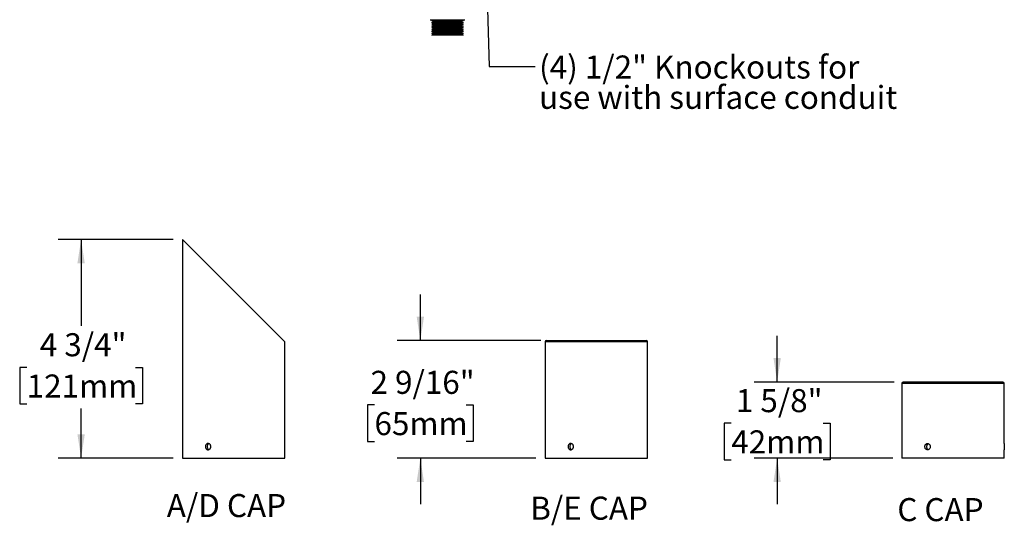
# Model space of a CAD drawing. Units: inches. Extents: x 6.7 to 53.2, y 1.5 to 40.8.
# Drawn here: x 6.7 to 33.4, y 1.6 to 15.3 of the extents above; entities that cross this region are included whole.
import ezdxf

# ---------------------------------------------------------------- set-up
doc = ezdxf.new("R2010")
doc.units = ezdxf.units.IN
doc.header["$LTSCALE"] = 5
doc.header["$MEASUREMENT"] = 0
doc.layers.add('SLD-0', color=7, linetype='Continuous')
doc.styles.add('SLDTEXTSTYLE0', font='GOTHIC.TTF', dxfattribs={"width": 0.913})
doc.styles.get("Standard").update_dxf_attribs({"font": 'GOTHIC.TTF'})
doc.dimstyles.new('SLDDIMSTYLE4', dxfattribs={"dimtxt": 0.18, "dimasz": 0.65, "dimexe": 0, "dimexo": 0.0625, "dimgap": 0, "dimtad": 0, "dimtih": 1, "dimtoh": 1, "dimdec": 0, "dimrnd": 1e-09, "dimzin": 0, "dimdsep": 46, "dimlunit": 5, "dimtxsty": 'STANDARD', "dimsah": 1, "dimcen": 0.09, "dimadec": 0, "dimazin": 0, "dimtfac": 0.65, "dimtdec": 0, "dimtofl": 0, "dimtmove": 0, "dimatfit": 3, "dimfxl": 1, "dimfrac": 2, "dimtolj": 1, "dimtzin": 0, "dimarcsym": 0})
doc.dimstyles.new('SLDDIMSTYLE5', dxfattribs={"dimtxt": 0.625, "dimasz": 0.65, "dimexe": 0, "dimexo": 0.0625, "dimgap": 0.15625, "dimtad": 0, "dimtih": 1, "dimtoh": 1, "dimdec": 6, "dimlfac": 0.8, "dimrnd": 1e-09, "dimzin": 12, "dimdsep": 46, "dimlunit": 5, "dimtxsty": 'SLDTEXTSTYLE0', "dimsah": 1, "dimcen": 0.09, "dimadec": 0, "dimazin": 3, "dimtfac": 1, "dimtdec": 0, "dimtmove": 0, "dimatfit": 0, "dimfxl": 1, "dimfrac": 2, "dimtolj": 1, "dimtzin": 12, "dimarcsym": 0})
doc.dimstyles.new('SLDDIMSTYLE6', dxfattribs={"dimtxt": 0.625, "dimasz": 0.65, "dimexe": 0, "dimexo": 0.0625, "dimgap": 0.15625, "dimtad": 0, "dimtih": 1, "dimtoh": 1, "dimdec": 6, "dimlfac": 0.8, "dimrnd": 1e-09, "dimzin": 12, "dimdsep": 46, "dimlunit": 5, "dimtxsty": 'SLDTEXTSTYLE0', "dimsah": 1, "dimcen": 0.09, "dimadec": 0, "dimazin": 3, "dimtfac": 1, "dimtdec": 0, "dimtofl": 0, "dimtmove": 0, "dimatfit": 3, "dimfxl": 1, "dimfrac": 2, "dimtolj": 1, "dimtzin": 12, "dimarcsym": 0})

# ---------------------------------------------------------------- blocks, each defined once
blk = doc.blocks.new('_D_10')
at = {"layer": 'SLD-0'}
for p, q in [((17.571, 6.634), (17.571, 7.884)), ((20.835, 6.634), (16.946, 6.634)), ((16.328, 4.889), (16.137, 4.889)), ((16.137, 4.889), (16.137, 3.896)), ((18.814, 4.889), (19.004, 4.889)), ((19.004, 4.889), (19.004, 3.896)), ((16.137, 3.896), (16.328, 3.896)), ((19.004, 3.896), (18.814, 3.896)), ((20.704, 3.446), (16.946, 3.446)), ((17.571, 3.446), (17.571, 2.196))]:
    blk.add_line(p, q, dxfattribs=at)
for points in [[(17.571, 6.634), (17.671, 7.284), (17.471, 7.284)], [(17.571, 3.446), (17.471, 2.796), (17.671, 2.796)]]:
    blk.add_solid(points, dxfattribs=at)
at = {"layer": 'SLD-0', "char_height": 0.625, "attachment_point": 1, "style": 'SLDTEXTSTYLE0'}
for s, insert in [('2 9/16"', (16.221, 5.814)), ('65mm', (16.328, 4.695))]:
    blk.add_mtext(s, dxfattribs=dict(at, insert=insert))
blk = doc.blocks.new('_D_11')
at = {"layer": 'SLD-0'}
for p, q in [((10.876, 9.378), (7.752, 9.378)), ((8.377, 9.378), (8.377, 7.036)), ((6.903, 5.908), (6.713, 5.908)), ((6.713, 5.908), (6.713, 4.915)), ((9.851, 5.908), (10.042, 5.908)), ((10.042, 5.908), (10.042, 4.915)), ((6.713, 4.915), (6.903, 4.915)), ((10.042, 4.915), (9.851, 4.915)), ((8.377, 3.446), (8.377, 4.789)), ((10.876, 3.446), (7.752, 3.446))]:
    blk.add_line(p, q, dxfattribs=at)
for points in [[(8.377, 9.378), (8.277, 8.728), (8.477, 8.728)], [(8.377, 3.446), (8.477, 4.096), (8.277, 4.096)]]:
    blk.add_solid(points, dxfattribs=at)
at = {"layer": 'SLD-0', "char_height": 0.625, "attachment_point": 1, "style": 'SLDTEXTSTYLE0'}
for s, insert in [('4 3/4"', (7.258, 6.833)), ('121mm', (6.903, 5.714))]:
    blk.add_mtext(s, dxfattribs=dict(at, insert=insert))
blk = doc.blocks.new('_D_12')
at = {"layer": 'SLD-0'}
for p, q in [((27.241, 5.509), (27.241, 6.759)), ((30.41, 5.509), (26.616, 5.509)), ((25.998, 4.393), (25.808, 4.393)), ((25.808, 4.393), (25.808, 3.401)), ((28.484, 4.393), (28.675, 4.393)), ((28.675, 4.393), (28.675, 3.401)), ((25.808, 3.401), (25.998, 3.401)), ((30.372, 3.446), (26.616, 3.446)), ((27.241, 3.446), (27.241, 2.196)), ((28.675, 3.401), (28.484, 3.401))]:
    blk.add_line(p, q, dxfattribs=at)
for points in [[(27.241, 5.509), (27.341, 6.159), (27.141, 6.159)], [(27.241, 3.446), (27.141, 2.796), (27.341, 2.796)]]:
    blk.add_solid(points, dxfattribs=at)
at = {"layer": 'SLD-0', "char_height": 0.625, "attachment_point": 1, "style": 'SLDTEXTSTYLE0'}
for s, insert in [('1 5/8"', (26.122, 5.318)), ('42mm', (25.998, 4.199))]:
    blk.add_mtext(s, dxfattribs=dict(at, insert=insert))

msp = doc.modelspace()

# ---------------------------------------------------------------- linework, layer by layer
at = {"color": 7, "linetype": 'Continuous', "lineweight": 25}
for p, q in [((17.8354372, 15.3339592), (18.7726672, 15.3339592)), ((17.8790522, 15.3109586), (17.9250522, 15.3339592)), ((17.9290523, 15.2859587), (17.8790522, 15.3109586)), ((18.7290522, 15.3109586), (17.8790522, 15.3109586)), ((17.8790522, 15.2609588), (17.9290523, 15.2859587)), ((17.9290523, 15.2359588), (17.8790522, 15.2609588)), ((18.7290522, 15.2609588), (17.8790522, 15.2609588)), ((17.8790522, 15.2109589), (17.9290523, 15.2359588)), ((17.9290523, 15.185959), (17.8790522, 15.2109589)), ((18.7290522, 15.2109589), (17.8790522, 15.2109589)), ((18.6790521, 15.2859587), (17.9290523, 15.2859587)), ((18.6790521, 15.2359588), (17.9290523, 15.2359588)), ((18.7290522, 15.3109586), (18.6790521, 15.2859587)), ((18.6790521, 15.2859587), (18.7290522, 15.2609588)), ((18.7290522, 15.2609588), (18.6790521, 15.2359588)), ((18.6790521, 15.2359588), (18.7290522, 15.2109589)), ((18.7290522, 15.2109589), (18.6790521, 15.185959)), ((18.6830522, 15.3339592), (18.7290522, 15.3109586)), ((17.8790522, 15.1609591), (17.9290523, 15.185959)), ((17.9290523, 15.1359591), (17.8790522, 15.1609591)), ((18.7290522, 15.1609591), (17.8790522, 15.1609591)), ((17.8790522, 15.1109592), (17.9290523, 15.1359591)), ((17.9290523, 15.0859581), (17.8790522, 15.1109592)), ((18.7290522, 15.1109592), (17.8790522, 15.1109592)), ((17.8790522, 15.0609582), (17.9290523, 15.0859581)), ((17.9290523, 15.0359583), (17.8790522, 15.0609582)), ((18.7290522, 15.0609582), (17.8790522, 15.0609582)), ((17.8790522, 15.0109584), (17.9290523, 15.0359583)), ((17.9290523, 14.9859584), (17.8790522, 15.0109584)), ((18.7290522, 15.0109584), (17.8790522, 15.0109584)), ((17.8790522, 14.9609585), (17.9290523, 14.9859584)), ((17.9290523, 14.9359586), (17.8790522, 14.9609585)), ((18.7290522, 14.9609585), (17.8790522, 14.9609585)), ((18.6790521, 15.185959), (17.9290523, 15.185959)), ((18.6790521, 15.1359591), (17.9290523, 15.1359591)), ((18.6790521, 15.0859581), (17.9290523, 15.0859581)), ((18.6790521, 15.0359583), (17.9290523, 15.0359583)), ((18.6790521, 14.9859584), (17.9290523, 14.9859584)), ((18.6790521, 15.185959), (18.7290522, 15.1609591)), ((18.7290522, 15.1609591), (18.6790521, 15.1359591)), ((18.6790521, 15.1359591), (18.7290522, 15.1109592)), ((18.7290522, 15.1109592), (18.6790521, 15.0859581)), ((18.6790521, 15.0859581), (18.7290522, 15.0609582)), ((18.7290522, 15.0609582), (18.6790521, 15.0359583)), ((18.6790521, 15.0359583), (18.7290522, 15.0109584)), ((18.7290522, 15.0109584), (18.6790521, 14.9859584)), ((18.6790521, 14.9859584), (18.7290522, 14.9609585)), ((18.7290522, 14.9609585), (18.6790521, 14.9359586)), ((17.8790522, 14.9109587), (17.9290523, 14.9359586)), ((18.7290522, 14.9109587), (17.8790522, 14.9109587)), ((18.6790521, 14.9359586), (17.9290523, 14.9359586)), ((18.6790521, 14.9359586), (18.7290522, 14.9109587)), ((11.1256113, 9.3776268), (11.1256113, 3.4463768)), ((11.1256113, 9.3776268), (13.9006113, 6.6026268)), ((13.9006113, 5.6787664), (13.9006113, 6.6026268)), ((20.9537507, 6.5963768), (20.9537507, 3.4463768)), ((23.7287507, 6.5963768), (20.9537507, 6.5963768)), ((20.9912507, 6.6338768), (23.6912507, 6.6338768)), ((23.7287507, 5.6976268), (23.7287507, 6.5963768)), ((13.9006113, 3.8437664), (13.9006113, 5.5099623)), ((23.7287507, 3.8437664), (23.7287507, 5.5276268)), ((30.6220584, 5.4713768), (30.6220584, 3.4463768)), ((33.3970584, 5.4713768), (30.6220584, 5.4713768)), ((33.3595584, 5.5088768), (30.6595584, 5.5088768)), ((33.3970584, 3.8427913), (33.3970584, 5.4713768)), ((13.9006113, 3.4463768), (13.9006113, 3.6749623)), ((23.7287507, 3.4463768), (23.7287507, 3.6749623)), ((33.3970584, 3.4463768), (33.3970584, 3.6739872)), ((11.1256113, 3.4463768), (13.9006113, 3.4463768)), ((20.9537507, 3.4463768), (23.7287507, 3.4463768)), ((33.3970584, 3.4463768), (30.6220584, 3.4463768))]:
    msp.add_line(p, q, dxfattribs=at)
for centre, start, end in [((20.9912507, 6.5963768), 90, 180), ((23.6912507, 6.5963768), 0, 90), ((30.6595584, 5.4713768), 90, 180), ((33.3595584, 5.4713768), 0, 90)]:
    msp.add_arc(centre, 0.0375, start, end, dxfattribs=at)
for points, knots in [([(13.9005454, 5.5099623), (13.9005634, 5.5096646), (13.900634, 5.5084998), (13.9001531, 5.5163631), (13.8993058, 5.5327293), (13.8984213, 5.556643), (13.8979354, 5.5845951), (13.8980482, 5.613606), (13.8987158, 5.6404176), (13.8996309, 5.6618143), (13.900442, 5.6761884), (13.9005509, 5.6779141), (13.9006047, 5.6787664)], [0, 0, 0, 0, 0.0367829129, 0.1439469936, 0.2511849015, 0.3585983107, 0.4660155695, 0.5732581292, 0.6804203614, 0.7877217258, 0.8951646959, 1, 1, 1, 1]), ([(23.7287507, 5.5276268), (23.7287507, 5.5276268), (23.7287163, 5.5281819), (23.7285857, 5.5303569), (23.72849, 5.5319647), (23.7282487, 5.5362275), (23.7281027, 5.5388915), (23.727789, 5.5450492), (23.7276199, 5.5485642), (23.7272757, 5.556502), (23.7271063, 5.5608016), (23.7267925, 5.57001), (23.7266466, 5.5749802), (23.726405, 5.5852817), (23.7263093, 5.5905817), (23.7261788, 5.6014775), (23.7261445, 5.6071128), (23.7261449, 5.6237574), (23.7262866, 5.6349421), (23.7267673, 5.6554019), (23.7271081, 5.6648862), (23.7276179, 5.6766446), (23.7277904, 5.6802333), (23.728105, 5.6864057), (23.7282481, 5.6890159), (23.7284895, 5.6932798), (23.7285869, 5.6949171), (23.7287167, 5.6970768), (23.7287507, 5.6976268), (23.7287507, 5.6976268)], [0, 0, 0, 0, 0.0625, 0.0625, 0.125, 0.125, 0.1875, 0.1875, 0.25, 0.25, 0.3125, 0.3125, 0.375, 0.375, 0.4375, 0.4375, 0.5, 0.5, 0.625, 0.625, 0.75, 0.75, 0.8125, 0.8125, 0.875, 0.875, 0.9375, 0.9375, 1, 1, 1, 1]), ([(11.8942765, 3.7588768), (11.8942765, 3.7532599), (11.893782, 3.7477371), (11.8918465, 3.736872), (11.890382, 3.7314733), (11.8865659, 3.7211802), (11.8842331, 3.7162986), (11.878734, 3.7070598), (11.8755392, 3.7026866), (11.8650991, 3.690928), (11.8567181, 3.6845955), (11.8387639, 3.6761164), (11.8290048, 3.6738828), (11.8145988, 3.6738738), (11.8097383, 3.6744257), (11.8003617, 3.6765943), (11.7958202, 3.6781989), (11.7870271, 3.6824546), (11.7827901, 3.6851154), (11.7749704, 3.6912667), (11.7713368, 3.6947783), (11.764634, 3.702709), (11.7616689, 3.7070067), (11.7564932, 3.7162094), (11.7542608, 3.7211763), (11.7506846, 3.7314742), (11.7493394, 3.7367724), (11.7475197, 3.7476644), (11.7470538, 3.7532986), (11.7470488, 3.7699417), (11.748904, 3.7811259), (11.7559925, 3.8015899), (11.7613014, 3.8110783), (11.7712169, 3.8228448), (11.774913, 3.8264366), (11.7827568, 3.8326171), (11.7869106, 3.8352313), (11.795692, 3.8395037), (11.8003234, 3.8411461), (11.8096682, 3.8433159), (11.8144308, 3.8438712), (11.8290021, 3.8438879), (11.8386298, 3.8416894), (11.8522006, 3.835297), (11.8565021, 3.8326894), (11.8646596, 3.8265335), (11.8685375, 3.8229474), (11.8789901, 3.811191), (11.8846488, 3.8017191), (11.8922486, 3.7812708), (11.8942765, 3.7701106), (11.8942765, 3.7588768)], [0, 0, 0, 0, 0.03125, 0.03125, 0.0625, 0.0625, 0.09375, 0.09375, 0.125, 0.125, 0.1875, 0.1875, 0.25, 0.25, 0.28125, 0.28125, 0.3125, 0.3125, 0.34375, 0.34375, 0.375, 0.375, 0.40625, 0.40625, 0.4375, 0.4375, 0.46875, 0.46875, 0.5, 0.5, 0.5625, 0.5625, 0.625, 0.625, 0.65625, 0.65625, 0.6875, 0.6875, 0.71875, 0.71875, 0.75, 0.75, 0.8125, 0.8125, 0.84375, 0.84375, 0.875, 0.875, 0.9375, 0.9375, 1, 1, 1, 1]), ([(11.8442701, 3.838716), (11.840911, 3.8377579), (11.829591, 3.8345291), (11.8138223, 3.8195882), (11.7996637, 3.796253), (11.7930943, 3.7681631), (11.7945477, 3.7391436), (11.8039938, 3.7125173), (11.8199372, 3.6906991), (11.8345014, 3.6828703), (11.8416332, 3.6790367)], [0, 0, 0, 0, 0.0571283599, 0.1925219633, 0.3281704236, 0.463824831, 0.599225509, 0.7345092129, 0.8699947893, 1, 1, 1, 1]), ([(13.9005454, 3.6749623), (13.9005634, 3.6746646), (13.900634, 3.6734998), (13.9001531, 3.6813631), (13.8993058, 3.6977293), (13.8984213, 3.721643), (13.8979354, 3.7495951), (13.8980482, 3.778606), (13.8987158, 3.8054176), (13.8996309, 3.8268143), (13.900442, 3.8411884), (13.9005509, 3.8429141), (13.9006047, 3.8437664)], [0, 0, 0, 0, 0.0367829129, 0.1439469936, 0.2511849015, 0.3585983107, 0.4660155695, 0.5732581292, 0.6804203614, 0.7877217258, 0.8951646959, 1, 1, 1, 1]), ([(21.7224158, 3.7588768), (21.7224158, 3.7532599), (21.7219213, 3.7477371), (21.7199859, 3.736872), (21.7185214, 3.7314733), (21.7147053, 3.7211802), (21.7123725, 3.7162986), (21.7068733, 3.7070598), (21.7036785, 3.7026866), (21.6932384, 3.690928), (21.6848575, 3.6845955), (21.6669033, 3.6761164), (21.6571442, 3.6738828), (21.6427382, 3.6738738), (21.6378777, 3.6744257), (21.628501, 3.6765943), (21.6239596, 3.6781989), (21.6151665, 3.6824546), (21.6109295, 3.6851154), (21.6031097, 3.6912667), (21.5994761, 3.6947783), (21.5927734, 3.702709), (21.5898082, 3.7070067), (21.5846326, 3.7162094), (21.5824002, 3.7211763), (21.578824, 3.7314742), (21.5774788, 3.7367724), (21.5756591, 3.7476644), (21.5751932, 3.7532986), (21.5751882, 3.7699417), (21.5770434, 3.7811259), (21.5841319, 3.8015899), (21.5894408, 3.8110783), (21.5993563, 3.8228448), (21.6030523, 3.8264366), (21.6108962, 3.8326171), (21.6150499, 3.8352313), (21.6238314, 3.8395037), (21.6284627, 3.8411461), (21.6378076, 3.8433159), (21.6425702, 3.8438712), (21.6571415, 3.8438879), (21.6667692, 3.8416894), (21.68034, 3.835297), (21.6846415, 3.8326894), (21.692799, 3.8265335), (21.6966769, 3.8229474), (21.7071295, 3.811191), (21.7127882, 3.8017191), (21.7203879, 3.7812708), (21.7224158, 3.7701106), (21.7224158, 3.7588768)], [0, 0, 0, 0, 0.03125, 0.03125, 0.0625, 0.0625, 0.09375, 0.09375, 0.125, 0.125, 0.1875, 0.1875, 0.25, 0.25, 0.28125, 0.28125, 0.3125, 0.3125, 0.34375, 0.34375, 0.375, 0.375, 0.40625, 0.40625, 0.4375, 0.4375, 0.46875, 0.46875, 0.5, 0.5, 0.5625, 0.5625, 0.625, 0.625, 0.65625, 0.65625, 0.6875, 0.6875, 0.71875, 0.71875, 0.75, 0.75, 0.8125, 0.8125, 0.84375, 0.84375, 0.875, 0.875, 0.9375, 0.9375, 1, 1, 1, 1]), ([(21.6726477, 3.8387969), (21.6692068, 3.8378184), (21.6578026, 3.8345754), (21.6419595, 3.819594), (21.6278037, 3.7962515), (21.6212334, 3.7681633), (21.6226875, 3.7391442), (21.6321315, 3.7125146), (21.6481413, 3.6906289), (21.6627899, 3.6827624), (21.6700043, 3.6788882)], [0, 0, 0, 0, 0.0583375934, 0.1933464568, 0.3286094528, 0.4638783791, 0.5988942969, 0.733793573, 0.868894148, 1, 1, 1, 1]), ([(23.7286848, 3.6749623), (23.7287028, 3.6746646), (23.7287734, 3.6734998), (23.7282925, 3.6813631), (23.7274452, 3.6977293), (23.7265606, 3.721643), (23.7260747, 3.7495951), (23.7261875, 3.778606), (23.7268552, 3.8054176), (23.7277703, 3.8268143), (23.7285814, 3.8411884), (23.7286903, 3.8429141), (23.7287441, 3.8437664)], [0, 0, 0, 0, 0.0367829129, 0.1439469936, 0.2511849015, 0.3585983107, 0.4660155695, 0.5732581292, 0.6804203614, 0.7877217258, 0.8951646959, 1, 1, 1, 1]), ([(31.3907236, 3.7588768), (31.3907236, 3.7644937), (31.3902291, 3.7700165), (31.3882936, 3.7808816), (31.3868291, 3.7862803), (31.383013, 3.7965734), (31.3806802, 3.801455), (31.375181, 3.8106937), (31.3719862, 3.815067), (31.3615461, 3.8268256), (31.3531652, 3.833158), (31.335211, 3.8416372), (31.3254519, 3.8438708), (31.3110459, 3.8438798), (31.3061854, 3.8433279), (31.2968087, 3.8411593), (31.2922673, 3.8395547), (31.2834742, 3.8352989), (31.2792372, 3.8326382), (31.2714174, 3.8264869), (31.2677838, 3.8229752), (31.2610811, 3.8150446), (31.2581159, 3.8107469), (31.2529403, 3.8015441), (31.2507079, 3.7965773), (31.2471317, 3.7862794), (31.2457865, 3.7809812), (31.2439668, 3.7700892), (31.2435009, 3.764455), (31.2434959, 3.7478119), (31.2453511, 3.7366276), (31.2524396, 3.7161637), (31.2577485, 3.7066752), (31.267664, 3.6949088), (31.27136, 3.691317), (31.2792039, 3.6851365), (31.2833577, 3.6825223), (31.2921391, 3.6782499), (31.2967704, 3.6766075), (31.3061153, 3.6744376), (31.3108779, 3.6738824), (31.3254492, 3.6738657), (31.3350769, 3.6760642), (31.3486477, 3.6824566), (31.3529492, 3.6850642), (31.3611067, 3.6912201), (31.3649846, 3.6948062), (31.3754372, 3.7065626), (31.3810959, 3.7160345), (31.3886956, 3.7364828), (31.3907236, 3.747643), (31.3907236, 3.7588768)], [0, 0, 0, 0, 0.03125, 0.03125, 0.0625, 0.0625, 0.09375, 0.09375, 0.125, 0.125, 0.1875, 0.1875, 0.25, 0.25, 0.28125, 0.28125, 0.3125, 0.3125, 0.34375, 0.34375, 0.375, 0.375, 0.40625, 0.40625, 0.4375, 0.4375, 0.46875, 0.46875, 0.5, 0.5, 0.5625, 0.5625, 0.625, 0.625, 0.65625, 0.65625, 0.6875, 0.6875, 0.71875, 0.71875, 0.75, 0.75, 0.8125, 0.8125, 0.84375, 0.84375, 0.875, 0.875, 0.9375, 0.9375, 1, 1, 1, 1]), ([(31.339413, 3.8382729), (31.3365016, 3.837428), (31.3256425, 3.8342769), (31.3102813, 3.8195534), (31.2961091, 3.7962679), (31.2895362, 3.7681384), (31.291017, 3.739227), (31.3003569, 3.712208), (31.3169246, 3.6915458), (31.3310195, 3.6799414), (31.3392591, 3.6784098), (31.3394018, 3.6783833)], [0, 0, 0, 0, 0.0495715767, 0.1848910476, 0.3204652358, 0.4560453678, 0.5913719093, 0.7265815408, 0.8619929344, 0.9976101416, 1, 1, 1, 1]), ([(33.3969925, 3.8427913), (33.3970105, 3.843089), (33.3970811, 3.8442538), (33.3966002, 3.8363905), (33.3957529, 3.8200243), (33.3948683, 3.7961106), (33.3943825, 3.7681585), (33.3944952, 3.7391475), (33.3951629, 3.7123359), (33.396078, 3.6909393), (33.3968891, 3.6765652), (33.396998, 3.6748394), (33.3970518, 3.6739872)], [0, 0, 0, 0, 0.0367829129, 0.1439469936, 0.2511849015, 0.3585983107, 0.4660155695, 0.5732581292, 0.6804203614, 0.7877217258, 0.8951646959, 1, 1, 1, 1])]:
    msp.add_open_spline(points, degree=3, knots=knots, dxfattribs=at)

# ---------------------------------------------------------------- texts
at = {"layer": 'SLD-0', "char_height": 0.625, "attachment_point": 1, "style": 'SLDTEXTSTYLE0'}
for s, insert in [('(4) 1/2" Knockouts for', (20.788868, 14.3627927)), ('use with surface conduit', (20.788868, 13.5409424)), ('A/D CAP', (10.699923, 2.4731104)), ('B/E CAP', (20.5483866, 2.4027437)), ('C CAP', (30.4974369, 2.3631783))]:
    msp.add_mtext(s, dxfattribs=dict(at, insert=insert))

# ---------------------------------------------------------------- dimensions: what is measured, and where the dimension line sits
at = {"layer": 'SLD-0'}
for base, p1, p2, dimstyle, picture, middle in [((8.3774117, 3.4463768), (11.1256113, 9.3776268), (11.1256113, 3.4463768), 'SLDDIMSTYLE6', '_D_11', (8.3774117, 6.540308)), ((17.570784, 3.4463768), (21.0850007, 6.6338768), (20.9537507, 3.4463768), 'SLDDIMSTYLE5', '_D_10', (17.570784, 5.5211725)), ((27.2411869, 5.5088768), (30.6220584, 3.4463768), (30.6595584, 5.5088768), 'SLDDIMSTYLE5', '_D_12', (27.2411869, 5.0258414))]:
    dim = msp.add_linear_dim(base=base, p1=p1, p2=p2, angle=90, dimstyle=dimstyle, dxfattribs=at)
    dim.commit()
    dim.dimension.update_dxf_attribs({"geometry": picture, "text_midpoint": middle, "dimtype": 160})

# ---------------------------------------------------------------- leaders
msp.add_leader([(19.1286676, 24.481226), (19.4342042, 14.0686289), (20.6842042, 14.0686289)], dimstyle='SLDDIMSTYLE4', dxfattribs=at)

doc.saveas('drawing.dxf')
